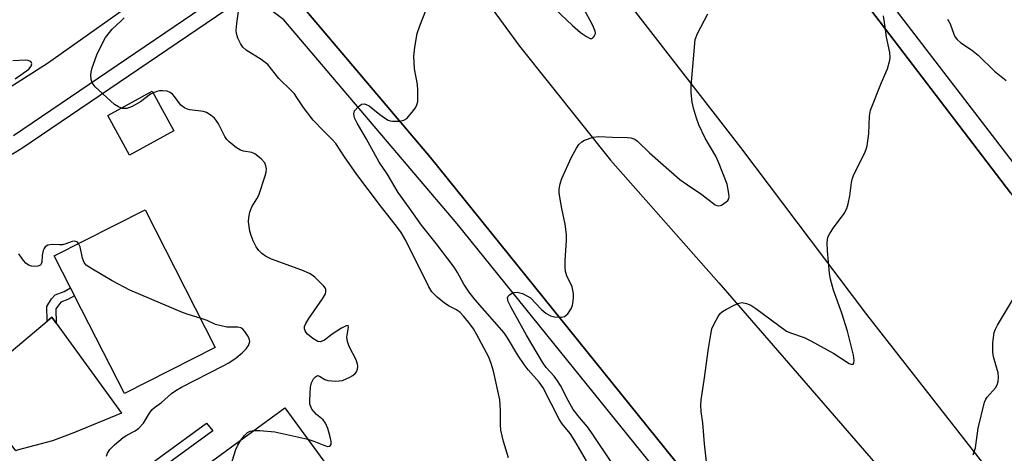
# Model space of a CAD drawing. Units: inches. Extents: x 1291762 to 1297762, y 509450 to 513451.
# Drawn here: x 1293850 to 1294097, y 511795 to 511903 of the extents above; entities that cross this region are included whole.
import ezdxf

# ---------------------------------------------------------------- set-up
doc = ezdxf.new("R2010")
doc.units = ezdxf.units.IN
doc.header["$MEASUREMENT"] = 0
for name, color, linetype in [('BLDG-Footprint', 5, 'Continuous'), ('CULTRL-Pad', 6, 'Continuous'), ('TRANS-Driveway', 251, 'Continuous'), ('TRANS-Non Street Sidewalk', 7, 'Continuous'), ('TRANS-Road', 130, 'Continuous'), ('TRANS-Street Sidewalk', 7, 'Continuous'), ('Undefined', 1, 'Continuous')]:
    doc.layers.add(name, color=color, linetype=linetype)

msp = doc.modelspace()

# ---------------------------------------------------------------- linework, layer by layer
at = {"layer": 'BLDG-Footprint'}
for points, elevation in [([(1293899.1, 511821.03), (1293876.39, 511809.48), (1293863.96, 511833.91), (1293862.93, 511835.92), (1293858.85, 511843.95), (1293881.56, 511855.5)], 383.54), ([(1293940.79, 511772.72), (1293911.25, 511751.13), (1293902.45, 511763.17), (1293899.87, 511766.69), (1293900.98, 511767.19), (1293900.1, 511768.39), (1293887.96, 511785), (1293916.55, 511805.89)], 385)]:
    msp.add_lwpolyline(points, close=True, dxfattribs=dict(at, elevation=elevation))
at = {"layer": 'CULTRL-Pad'}
msp.add_lwpolyline([(1293888.78, 511875.21), (1293877.67, 511869.14), (1293872.22, 511879.11), (1293883.33, 511885.18)], close=True, dxfattribs=at)
at = {"layer": 'TRANS-Driveway'}
msp.add_lwpolyline([(1293859.32, 511827.15), (1293875.65, 511804.58), (1293863.94, 511799.74), (1293858.44, 511797.68), (1293849.58, 511795.32), (1293849.21, 511795.2), (1293837.4, 511811.13), (1293857.06, 511827.59), (1293858.27, 511828.61)], close=True, dxfattribs=at)
at = {"layer": 'TRANS-Non Street Sidewalk'}
for points in [[(1293859.32, 511827.15), (1293858.27, 511828.61), (1293857.06, 511827.59), (1293857, 511831.31), (1293858.14, 511833.22), (1293859.11, 511834.24), (1293861.34, 511835.07), (1293862.93, 511835.92), (1293863.96, 511833.91), (1293862.27, 511833.01), (1293860.51, 511832.36), (1293859.27, 511830.69)], [(1293864.12, 511775.08), (1293862.64, 511777.08), (1293896.91, 511802.1), (1293898.5, 511800.19)]]:
    msp.add_lwpolyline(points, close=True, dxfattribs=at)
at = {"layer": 'TRANS-Road'}
for points in [[(1294008.38, 511977.3), (1294098.07, 511859.74), (1294163.2, 511772.38), (1294184.73, 511739.11), (1294224.19, 511684.38), (1294268.71, 511620.88), (1294311.61, 511558.94), (1294361.37, 511485.72), (1294372.48, 511471.04), (1294285.58, 511424.36), (1294251.95, 511472.9), (1294210.25, 511532.35), (1294162.22, 511599.44), (1294122.94, 511652.54), (1294078.28, 511711.24), (1294026.86, 511776.88), (1293952.94, 511868.56), (1293921.55, 511905.69)], [(1293961.79, 511914.9), (1293975.21, 511896.45), (1293997.97, 511867.91), (1294025.13, 511837.17), (1294067.52, 511788.25), (1294095.64, 511755.02), (1294129.66, 511713.24)], [(1294096.6, 511785.21), (1294062.09, 511829.27), (1294030.58, 511871.11), (1293998.63, 511912.48)]]:
    msp.add_lwpolyline(points, dxfattribs=at)
msp.add_lwpolyline([(1293883.14, 511910.56), (1293857.15, 511892.13), (1293837.09, 511879.36), (1293815.89, 511868.81), (1293796.15, 511898.66), (1293800.08, 511900.27), (1293809.39, 511904.94), (1293815.32, 511907.91), (1293825.07, 511913.78), (1293840.98, 511923.36), (1293858.27, 511935.86)], close=True, dxfattribs=at)
at = {"layer": 'TRANS-Street Sidewalk'}
for points in [[(1294098.07, 511859.74), (1294008.38, 511977.3)], [(1294060.87, 511916.62), (1294150.92, 511799.26)]]:
    msp.add_lwpolyline(points, dxfattribs=at)
for points in [[(1293906.7, 511908.83, 0), (1293850.72, 511870.86, 0), (1293843.8, 511866.68, 0)], [(1293848.66, 511874.08, 0), (1293895.83, 511906.08, 0)], [(1294110.44, 511661.31, 0), (1294089.65, 511690.39, 0), (1294077.52, 511706.38, 0), (1294065.22, 511722.23, 0), (1294052.75, 511737.94, 0), (1294040.1, 511753.52, 0), (1294027.29, 511768.97, 0), (1294014.31, 511784.27, 0), (1293959.68, 511851.95, 0), (1293916.31, 511902.98, 0), (1293913.3, 511905.23, 0)], [(1293921.55, 511905.69, 0), (1293952.94, 511868.56, 0), (1294026.86, 511776.88, 0), (1294078.28, 511711.24, 0), (1294122.94, 511652.54, 0)]]:
    msp.add_polyline3d(points, dxfattribs=at)
at = {"layer": 'Undefined'}
for points, elevation in [([(1293981.21, 511908.53), (1293988.5, 511901.59), (1293990.53, 511899.84), (1293991.97, 511898.85), (1293992.9, 511898.38), (1293993.31, 511898.35), (1293993.49, 511898.41), (1293993.79, 511898.67), (1293994.03, 511899.02), (1293994.22, 511899.66), (1293994.16, 511900.18), (1293993.5, 511901.79), (1293991.23, 511905.93)], 388), ([(1293972.53, 511793.43), (1293971.26, 511797.47), (1293970.61, 511800.31), (1293970.45, 511801.71), (1293970.46, 511805.35), (1293970.31, 511807.9), (1293968.73, 511815.12), (1293968.18, 511816.99), (1293967.58, 511818.56), (1293964.52, 511824.39), (1293963.74, 511825.65), (1293962.53, 511827.29), (1293961.23, 511828.89), (1293960.42, 511829.74), (1293959.51, 511830.44), (1293957.65, 511831.36), (1293956.46, 511832.12), (1293954.62, 511833.59), (1293953.28, 511834.97), (1293952.56, 511836.19), (1293946.78, 511847.76), (1293945.67, 511849.76), (1293944.72, 511851.08), (1293940.49, 511856.45), (1293934.56, 511864.31), (1293931.46, 511868.77), (1293929.29, 511872.08), (1293928.41, 511873.1), (1293926.18, 511875.21), (1293923.66, 511877.88), (1293921.23, 511881.06), (1293919.58, 511883.62), (1293918.92, 511884.51), (1293918.16, 511885.34), (1293915, 511888.31), (1293912.25, 511891.84), (1293910.63, 511893.12), (1293906.9, 511895.46), (1293906.03, 511896.18), (1293905.41, 511897.13), (1293904.8, 511898.46), (1293904.44, 511899.56), (1293904.36, 511900.39), (1293904.52, 511902.09), (1293905.15, 511906.34)], 386), ([(1293922.29, 511798.04), (1293923.83, 511797.61), (1293926.26, 511796.59), (1293927.24, 511796.28), (1293927.82, 511796.32), (1293928.09, 511796.78), (1293928.09, 511797.53), (1293927.79, 511798.98), (1293927.3, 511800.74), (1293926.75, 511802.07), (1293926.13, 511802.96), (1293924.46, 511804.29), (1293923.85, 511804.93), (1293923.32, 511805.63), (1293922.94, 511806.4), (1293922.82, 511806.94), (1293922.78, 511807.81), (1293922.95, 511811.06), (1293923.2, 511812.21), (1293923.7, 511813.15), (1293924.17, 511813.72), (1293924.68, 511814), (1293925.25, 511813.81), (1293926.54, 511812.99), (1293927.31, 511812.74), (1293929.31, 511812.6), (1293930.17, 511812.64), (1293931, 511812.8), (1293932.8, 511813.6), (1293933.53, 511814.02), (1293934.16, 511814.51), (1293934.45, 511814.91), (1293934.69, 511815.61), (1293934.79, 511816.36), (1293934.75, 511816.87), (1293934.39, 511817.91), (1293932.62, 511821.23), (1293932.19, 511822.55), (1293932.06, 511823.64), (1293932.45, 511826.1), (1293932.37, 511826.53), (1293931.89, 511826.47), (1293930.69, 511825.82), (1293928.36, 511824.34), (1293926.45, 511822.88), (1293925.49, 511822.45), (1293924.77, 511822.55), (1293923.58, 511823.26), (1293922.22, 511824.36), (1293921.85, 511824.77), (1293921.59, 511825.23), (1293921.47, 511825.73), (1293921.48, 511826.25), (1293921.77, 511827.02), (1293922.55, 511828.27), (1293925.96, 511833.21), (1293926.69, 511834.46), (1293926.83, 511834.92), (1293926.83, 511835.5), (1293926.63, 511835.95), (1293926.32, 511836.38), (1293924.08, 511838.61), (1293923.4, 511839.15), (1293922.67, 511839.57), (1293920.81, 511840.38), (1293913.22, 511843.13), (1293911.67, 511843.88), (1293910.79, 511844.52), (1293910.02, 511845.26), (1293909.4, 511846.2), (1293908.62, 511847.72), (1293908.08, 511849.04), (1293907.82, 511850.16), (1293907.49, 511852.43), (1293907.5, 511853.56), (1293907.81, 511854.91), (1293908.28, 511856.22), (1293909.55, 511858.24), (1293910.01, 511859.18), (1293911.63, 511864.01), (1293911.85, 511864.87), (1293911.92, 511865.71), (1293911.79, 511866.5), (1293911.5, 511867.23), (1293910.61, 511868.26), (1293909.07, 511869.45), (1293908.26, 511869.78), (1293906.21, 511870.12), (1293905.45, 511870.37), (1293904.47, 511870.99), (1293902.64, 511872.47), (1293902.01, 511873.09), (1293901.5, 511873.79), (1293899.92, 511876.99), (1293899.47, 511877.74), (1293898.93, 511878.37), (1293898.08, 511879.06), (1293896.92, 511879.79), (1293896.16, 511880.09), (1293892.74, 511880.47), (1293892.19, 511880.63), (1293891.41, 511880.98), (1293890.49, 511881.64), (1293888.96, 511883.84), (1293888.44, 511884.4), (1293887.84, 511884.85), (1293887.08, 511885.13), (1293885.97, 511885.29), (1293885.2, 511885.27), (1293884.5, 511885.11), (1293883.69, 511884.79), (1293882.92, 511884.38), (1293880.4, 511882.47), (1293878.37, 511881.33), (1293877.05, 511880.83), (1293876.51, 511880.79), (1293875.96, 511880.86), (1293874.89, 511881.23), (1293873.93, 511881.87), (1293869.13, 511886.25), (1293868.57, 511886.9), (1293868.31, 511887.36), (1293868.09, 511888.1), (1293867.98, 511889.13), (1293868.07, 511889.94), (1293868.37, 511891.03), (1293869.54, 511894.26), (1293870.47, 511896.32), (1293871.67, 511898.56), (1293872.31, 511899.45), (1293873.38, 511900.7), (1293875.6, 511902.74), (1293876.33, 511903.55)], 384), ([(1293991.97, 511792.62), (1293989.08, 511797.66), (1293987.91, 511799.49), (1293985.92, 511801.96), (1293985.16, 511803.08), (1293981.13, 511810.95), (1293980.13, 511812.34), (1293977.44, 511815.4), (1293976.4, 511816.76), (1293974.82, 511819.11), (1293972.26, 511823.47), (1293971.42, 511824.72), (1293964.17, 511832.98), (1293962.62, 511834.88), (1293961.3, 511836.83), (1293959.73, 511839.77), (1293958.88, 511841.09), (1293954.38, 511847.02), (1293950.74, 511851.63), (1293947.75, 511855.92), (1293944.87, 511859.84), (1293942.11, 511864.48), (1293940.15, 511867.36), (1293936.91, 511873.31), (1293934.6, 511877.19), (1293934, 511878.49), (1293933.8, 511879.5), (1293934, 511880.21), (1293934.86, 511881.26), (1293935.7, 511881.89), (1293936.42, 511881.99), (1293936.92, 511881.86), (1293937.63, 511881.48), (1293940.27, 511879.29), (1293941.44, 511878.49), (1293942.41, 511877.94), (1293942.92, 511877.75), (1293943.47, 511877.65), (1293945.21, 511877.67), (1293946.32, 511877.89), (1293947.02, 511878.31), (1293947.99, 511879.37), (1293949.21, 511881.02), (1293949.59, 511881.78), (1293949.77, 511882.58), (1293949.84, 511885.4), (1293949.69, 511886.81), (1293948.94, 511890.73), (1293948.77, 511893.9), (1293949.02, 511896.17), (1293949.61, 511899.56), (1293950.27, 511901.52), (1293951.94, 511905.76)], 388), ([(1293998.87, 511791.4), (1293993.11, 511800.04), (1293992.23, 511801.19), (1293990.23, 511803.48), (1293988.7, 511805.54), (1293987.41, 511807.73), (1293985.46, 511811.52), (1293984.75, 511812.72), (1293983.89, 511813.84), (1293981.9, 511816.05), (1293980.97, 511817.38), (1293976.99, 511824.08), (1293973.15, 511830.99), (1293972.44, 511832.53), (1293972.26, 511833.47), (1293972.4, 511833.87), (1293972.72, 511834.2), (1293973.37, 511834.6), (1293973.86, 511834.79), (1293974.64, 511834.87), (1293975.97, 511834.5), (1293977.27, 511833.89), (1293977.97, 511833.42), (1293980.74, 511830.57), (1293981.83, 511829.58), (1293982.96, 511828.96), (1293984.03, 511828.69), (1293985.7, 511828.58), (1293986.53, 511828.77), (1293986.94, 511829.07), (1293987.31, 511829.46), (1293988.21, 511830.85), (1293988.49, 511831.65), (1293988.67, 511832.5), (1293988.78, 511833.65), (1293988.74, 511834.51), (1293988.42, 511836.18), (1293987.05, 511838.96), (1293986.74, 511840.01), (1293986.64, 511841.1), (1293986.63, 511842.75), (1293987, 511847.83), (1293986.99, 511849.3), (1293986.67, 511851.85), (1293985.85, 511855.8), (1293985.35, 511858.63), (1293985.2, 511859.77), (1293985.19, 511860.61), (1293985.4, 511861.98), (1293985.82, 511863.34), (1293988.28, 511868.68), (1293989.5, 511870.91), (1293990.12, 511871.83), (1293990.83, 511872.5), (1293991.53, 511872.88), (1293993.69, 511873.62), (1293995.09, 511873.86), (1293998.54, 511873.66), (1294002.28, 511873.61), (1294003.11, 511873.51), (1294003.61, 511873.35), (1294004.07, 511873.12), (1294004.72, 511872.62), (1294007.8, 511869.73), (1294015.37, 511863.09), (1294017.28, 511861.7), (1294020.89, 511859.31), (1294024.15, 511856.73), (1294024.62, 511856.52), (1294025.07, 511856.44), (1294025.8, 511856.66), (1294026.94, 511857.44), (1294027.32, 511857.82), (1294027.58, 511858.25), (1294027.68, 511858.75), (1294027.63, 511859.57), (1294027.16, 511861.86), (1294025.05, 511867.36), (1294024.35, 511868.88), (1294021.67, 511873.38), (1294020.1, 511876.75), (1294019.48, 511878.37), (1294018.74, 511880.94), (1294018.42, 511882.38), (1294018.16, 511884.71), (1294018.16, 511886.47), (1294019.21, 511898.11), (1294019.73, 511899.57), (1294022.38, 511904.48)], 390), ([(1294022.07, 511791.69), (1294021.52, 511796.94), (1294021.11, 511802.14), (1294020.7, 511805.01), (1294020.59, 511806.47), (1294020.69, 511807.92), (1294021.47, 511812.81), (1294022.54, 511820.78), (1294023.07, 511824.28), (1294023.39, 511825.7), (1294023.83, 511826.76), (1294024.92, 511828.8), (1294025.4, 511829.49), (1294026.03, 511830.05), (1294027.02, 511830.64), (1294029.11, 511831.71), (1294030.17, 511832.14), (1294030.97, 511832.25), (1294032.06, 511832.04), (1294033.11, 511831.62), (1294034.36, 511830.8), (1294042.02, 511825.12), (1294043.03, 511824.65), (1294046.42, 511823.52), (1294048.14, 511822.71), (1294053.87, 511819.52), (1294057.73, 511817.01), (1294058.5, 511816.8), (1294058.68, 511816.84), (1294058.91, 511817.1), (1294058.98, 511817.75), (1294058.79, 511819.09), (1294057.29, 511825.07), (1294055.86, 511829.6), (1294053.77, 511835.38), (1294053.01, 511838.12), (1294052.79, 511839.57), (1294052.26, 511845.17), (1294052.17, 511847.23), (1294052.41, 511848.6), (1294052.88, 511849.58), (1294053.8, 511850.99), (1294056.43, 511854.56), (1294057.12, 511855.84), (1294057.45, 511856.96), (1294057.87, 511859), (1294058.3, 511862.35), (1294058.54, 511863.43), (1294059, 511864.51), (1294061.53, 511869.55), (1294061.98, 511870.62), (1294062.23, 511871.45), (1294062.6, 511874.57), (1294062.79, 511878.95), (1294063.05, 511880.39), (1294065.79, 511887.35), (1294067.27, 511890.75), (1294067.91, 511892.89), (1294068, 511893.71), (1294067.91, 511894.84), (1294067.04, 511898.64), (1294066.67, 511901.77), (1294066.31, 511904.03)], 392), ([(1294082.32, 511903.2), (1294082.96, 511902.03), (1294083.86, 511899.39), (1294084.22, 511898.7), (1294084.69, 511898.09), (1294085.67, 511897.25), (1294088.35, 511895.47), (1294089.96, 511894.2), (1294094.06, 511890.15), (1294096.98, 511887.86)], 392), ([(1293849.1, 511888.22), (1293852.5, 511890.71), (1293853.08, 511891.41), (1293853.21, 511892.04), (1293853.06, 511892.41), (1293852.76, 511892.69), (1293852.31, 511892.87), (1293851.77, 511892.94), (1293848.5, 511892.79)], 382), ([(1293864.94, 511847.05), (1293864.59, 511847.45), (1293864.01, 511847.67), (1293863.3, 511847.54), (1293861.75, 511846.96), (1293860.95, 511846.74), (1293860.13, 511846.69), (1293858.32, 511846.81), (1293857.25, 511846.59), (1293856.59, 511846.17), (1293856.32, 511845.78), (1293856.12, 511845.32), (1293855.84, 511844.03), (1293855.73, 511842.39), (1293855.61, 511841.98), (1293855.39, 511841.65), (1293854.77, 511841.39), (1293853.98, 511841.32), (1293853.16, 511841.38), (1293852.4, 511841.6), (1293851.76, 511842.11), (1293851.19, 511842.77), (1293849.98, 511844.45)], 382), ([(1293895.38, 511828.34), (1293892.34, 511829.29), (1293890.96, 511829.81), (1293877.79, 511835.38), (1293873.33, 511837.72), (1293867.98, 511840.84), (1293866.81, 511841.66), (1293866.3, 511842.29), (1293865.93, 511843.34), (1293865.31, 511846.19), (1293864.94, 511847.05)], 382), ([(1294088.7, 511794.19), (1294089.01, 511794.91), (1294089.3, 511795.93), (1294089.95, 511800.8), (1294091.55, 511807.31), (1294091.89, 511808.08), (1294092.21, 511808.55), (1294094.34, 511810.94), (1294094.76, 511811.71), (1294094.97, 511812.48), (1294095.04, 511813.54), (1294094.94, 511814.64), (1294093.83, 511818.67), (1294093.61, 511819.82), (1294093.68, 511822.17), (1294094.02, 511824.78), (1294094.3, 511825.58), (1294094.83, 511826.58), (1294098.84, 511833.3)], 394), ([(1293871.9, 511793.81), (1293872.19, 511794.58), (1293872.72, 511795.47), (1293873.92, 511796.69), (1293876.11, 511798.52), (1293876.98, 511799.06), (1293879.1, 511800.13), (1293880.05, 511800.81), (1293881.19, 511802.12), (1293882.69, 511804.58), (1293883.37, 511805.49), (1293883.93, 511805.99), (1293885.67, 511807.28), (1293888.19, 511809.5), (1293889.29, 511810.28), (1293890.71, 511811.11), (1293901.1, 511816.4), (1293902.52, 511817.2), (1293904.34, 511818.44), (1293905.86, 511819.69), (1293906.87, 511820.67), (1293907.48, 511821.55), (1293907.76, 511822.5), (1293907.63, 511823.26), (1293907.24, 511824.02), (1293906.57, 511825), (1293906.01, 511825.63), (1293905.57, 511825.93), (1293904.82, 511826.11), (1293901.99, 511826.15), (1293900.57, 511826.41), (1293899.19, 511826.79), (1293897.09, 511827.75), (1293895.38, 511828.34)], 382), ([(1293905.53, 511797.84), (1293906.46, 511799.04), (1293907.2, 511799.71), (1293907.86, 511800.05), (1293908.83, 511800.25)], 384), ([(1293908.83, 511800.25), (1293910.27, 511800.24), (1293914, 511799.88), (1293922.29, 511798.04)], 384), ([(1293912.35, 511751.94), (1293911.68, 511753.08), (1293911.03, 511753.97), (1293909.09, 511755.68), (1293908.37, 511756.51), (1293906.4, 511760.07), (1293905.66, 511761.62), (1293905.23, 511762.9), (1293904.98, 511764.17), (1293904.83, 511767.53), (1293904.69, 511768.7), (1293903.19, 511775.4), (1293903.03, 511777.46), (1293902.59, 511787.52), (1293902.58, 511789.58), (1293902.95, 511791.28), (1293904.31, 511795.49), (1293904.75, 511796.58), (1293905.53, 511797.84)], 384)]:
    msp.add_lwpolyline(points, dxfattribs=dict(at, elevation=elevation))

doc.saveas('drawing.dxf')
